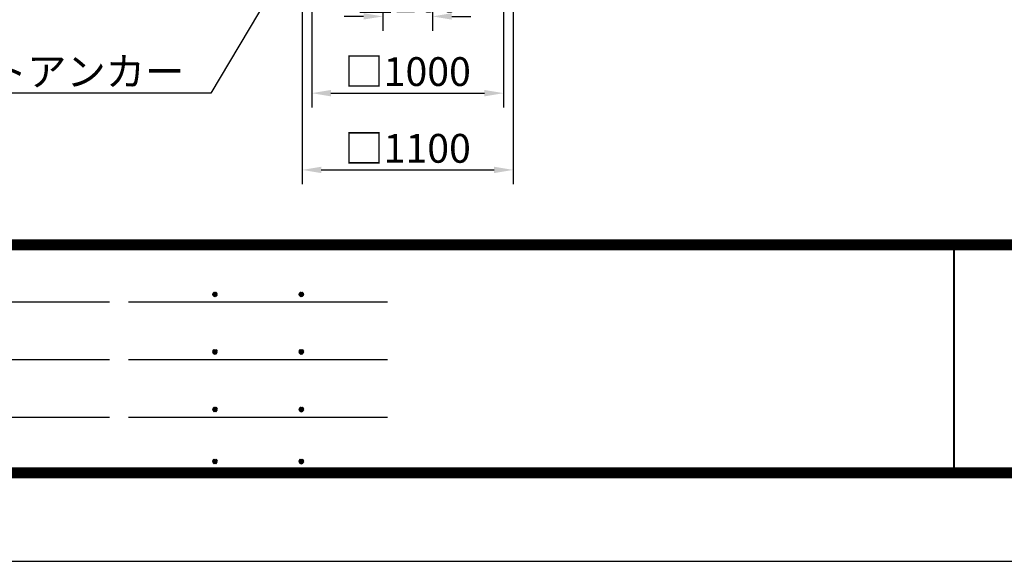
# Model space of a CAD drawing. Extents: x 0 to 21000, y 0 to 14850.
# Drawn here: x 3858 to 8988, y 0 to 2823 of the extents above; entities that cross this region are included whole.
import ezdxf
from ezdxf.enums import TextEntityAlignment as Align

# ---------------------------------------------------------------- set-up
doc = ezdxf.new("R2010")
doc.units = 0
doc.header["$LTSCALE"] = 15
doc.layers.get('0').update_dxf_attribs({"linetype": 'CONTINUOUS'})
doc.layers.get('DEFPOINTS').update_dxf_attribs({"linetype": 'CONTINUOUS'})
doc.layers.add('P_2DIM', color=6, linetype='CONTINUOUS')
doc.layers.add('P_5DRAWFRAME', color=104, linetype='CONTINUOUS')
doc.styles.add('BIGFONT', font='simplex.shx', dxfattribs={"bigfont": 'bigfont.shx'})
doc.dimstyles.new('DIMBIGFONT$0', dxfattribs={"dimtxt": 3, "dimasz": 2, "dimexe": 1.5, "dimexo": 3, "dimgap": 0.75, "dimtad": 1, "dimdec": 1, "dimdsep": 46, "dimtxsty": 'BIGFONT', "dimsah": 1, "dimcen": 0, "dimclrt": 230, "dimadec": 1, "dimazin": 2, "dimtfac": 0.6, "dimtdec": 1, "dimtofl": 0, "dimtmove": 2, "dimatfit": 3, "dimfxl": 0, "dimtvp": 1, "dimtolj": 1, "dimarcsym": 0})
doc.dimstyles.new('DIMBIGFONT$7', dxfattribs={"dimtxt": 3, "dimasz": 2, "dimexe": 1.5, "dimexo": 3, "dimgap": 0.75, "dimtad": 1, "dimdec": 1, "dimdsep": 46, "dimtxsty": 'BIGFONT', "dimsah": 1, "dimcen": 0, "dimclrt": 230, "dimadec": 1, "dimazin": 2, "dimtfac": 0.6, "dimtdec": 1, "dimtofl": 0, "dimtmove": 0, "dimatfit": 3, "dimfxl": 0, "dimtvp": 1, "dimtolj": 1, "dimarcsym": 0})

# ---------------------------------------------------------------- blocks, each defined once
blk = doc.blocks.new('DFP3')
at = {"color": 0}
for p, q in [((21.5, 33.5), (408, 33.5)), ((21.5, 33.45), (408, 33.45)), ((21.5, 33.4), (408, 33.4)), ((21.5, 33.35), (408, 33.35)), ((21.5, 33.3), (408, 33.3)), ((21.5, 33.25), (408, 33.25)), ((21.5, 33.2), (408, 33.2)), ((21.5, 33.15), (408, 33.15)), ((21.5, 33.1), (408, 33.1)), ((21.5, 33.05), (408, 33.05)), ((21.5, 33), (408, 33)), ((21.5, 32.95), (408, 32.95)), ((21.5, 32.9), (408, 32.9)), ((21.5, 32.85), (408, 32.85)), ((174.47, 33), (174.47, 9)), ((174.53, 33), (174.53, 9)), ((21.5, 32.8), (408, 32.8)), ((21.5, 32.75), (408, 32.75)), ((21.5, 32.7), (408, 32.7)), ((21.5, 32.65), (408, 32.65)), ((21.5, 32.6), (408, 32.6)), ((21.5, 32.55), (408, 32.55)), ((21.5, 32.5), (408, 32.5)), ((97.25, 27.82), (97.5, 28.07)), ((97.25, 27.82), (97.5, 27.57)), ((97.26, 27.76), (97.56, 28.07)), ((97.26, 27.89), (97.56, 27.58)), ((97.27, 27.91), (97.41, 28.06)), ((97.27, 27.74), (97.41, 27.59)), ((97.28, 27.71), (97.61, 28.05)), ((97.28, 27.94), (97.61, 27.6)), ((97.31, 27.67), (97.66, 28.02)), ((97.31, 27.98), (97.66, 27.63)), ((97.34, 28.02), (97.69, 27.67)), ((97.34, 27.63), (97.69, 27.98)), ((97.38, 28.05), (97.72, 27.71)), ((97.38, 27.6), (97.72, 27.94)), ((97.43, 28.07), (97.74, 27.76)), ((97.43, 27.58), (97.74, 27.89)), ((97.5, 28.07), (97.75, 27.82)), ((97.5, 27.57), (97.75, 27.83)), ((97.58, 28.06), (97.74, 27.9)), ((97.58, 27.59), (97.74, 27.75)), ((106.25, 27.82), (106.5, 28.07)), ((106.25, 27.82), (106.5, 27.57)), ((106.26, 27.76), (106.56, 28.07)), ((106.26, 27.89), (106.56, 27.58)), ((106.27, 27.91), (106.41, 28.06)), ((106.27, 27.74), (106.41, 27.59)), ((106.28, 27.71), (106.61, 28.05)), ((106.28, 27.94), (106.61, 27.6)), ((106.31, 27.67), (106.66, 28.02)), ((106.31, 27.98), (106.66, 27.63)), ((106.34, 28.02), (106.69, 27.67)), ((106.34, 27.63), (106.69, 27.98)), ((106.38, 28.05), (106.72, 27.71)), ((106.38, 27.6), (106.72, 27.94)), ((106.43, 28.07), (106.74, 27.76)), ((106.43, 27.58), (106.74, 27.89)), ((106.5, 28.07), (106.75, 27.82)), ((106.5, 27.57), (106.75, 27.83)), ((106.58, 28.06), (106.74, 27.9)), ((106.58, 27.59), (106.74, 27.75)), ((21.5, 27.03), (86.5, 27.03)), ((88.5, 27.03), (115.5, 27.03)), ((97.25, 21.82), (97.5, 22.07)), ((97.25, 21.82), (97.5, 21.57)), ((97.26, 21.76), (97.56, 22.07)), ((97.26, 21.89), (97.56, 21.58)), ((97.27, 21.91), (97.41, 22.06)), ((97.27, 21.74), (97.41, 21.59)), ((97.28, 21.71), (97.61, 22.05)), ((97.28, 21.94), (97.61, 21.6)), ((97.31, 21.67), (97.66, 22.02)), ((97.31, 21.98), (97.66, 21.63)), ((97.34, 22.02), (97.69, 21.67)), ((97.34, 21.63), (97.69, 21.98)), ((97.38, 22.05), (97.72, 21.71)), ((97.38, 21.6), (97.72, 21.94)), ((97.43, 22.07), (97.74, 21.76)), ((97.43, 21.58), (97.74, 21.89)), ((97.5, 22.07), (97.75, 21.82)), ((97.5, 21.57), (97.75, 21.83)), ((97.58, 22.06), (97.74, 21.9)), ((97.58, 21.59), (97.74, 21.75)), ((106.25, 21.82), (106.5, 22.07)), ((106.25, 21.82), (106.5, 21.57)), ((106.26, 21.76), (106.56, 22.07)), ((106.26, 21.89), (106.56, 21.58)), ((106.27, 21.91), (106.41, 22.06)), ((106.27, 21.74), (106.41, 21.59)), ((106.28, 21.71), (106.61, 22.05)), ((106.28, 21.94), (106.61, 21.6)), ((106.31, 21.67), (106.66, 22.02)), ((106.31, 21.98), (106.66, 21.63)), ((106.34, 22.02), (106.69, 21.67)), ((106.34, 21.63), (106.69, 21.98)), ((106.38, 22.05), (106.72, 21.71)), ((106.38, 21.6), (106.72, 21.94)), ((106.43, 22.07), (106.74, 21.76)), ((106.43, 21.58), (106.74, 21.89)), ((106.5, 22.07), (106.75, 21.82)), ((106.5, 21.57), (106.75, 21.83)), ((106.58, 22.06), (106.74, 21.9)), ((106.58, 21.59), (106.74, 21.75)), ((21.5, 21.03), (86.5, 21.03)), ((88.5, 21.03), (115.5, 21.03)), ((97.25, 15.82), (97.5, 16.07)), ((97.25, 15.82), (97.5, 15.57)), ((97.26, 15.76), (97.56, 16.07)), ((97.26, 15.89), (97.56, 15.58)), ((97.27, 15.91), (97.41, 16.06)), ((97.27, 15.74), (97.41, 15.59)), ((97.28, 15.71), (97.61, 16.05)), ((97.28, 15.94), (97.61, 15.6)), ((97.31, 15.67), (97.66, 16.02)), ((97.31, 15.98), (97.66, 15.63)), ((97.34, 16.02), (97.69, 15.67)), ((97.34, 15.63), (97.69, 15.98)), ((97.38, 16.05), (97.72, 15.71)), ((97.38, 15.6), (97.72, 15.94)), ((97.43, 16.07), (97.74, 15.76)), ((97.43, 15.58), (97.74, 15.89)), ((97.5, 16.07), (97.75, 15.82)), ((97.5, 15.57), (97.75, 15.83)), ((97.58, 16.06), (97.74, 15.9)), ((97.58, 15.59), (97.74, 15.75)), ((106.25, 15.82), (106.5, 16.07)), ((106.25, 15.82), (106.5, 15.57)), ((106.26, 15.76), (106.56, 16.07)), ((106.26, 15.89), (106.56, 15.58)), ((106.27, 15.91), (106.41, 16.06)), ((106.27, 15.74), (106.41, 15.59)), ((106.28, 15.71), (106.61, 16.05)), ((106.28, 15.94), (106.61, 15.6)), ((106.31, 15.67), (106.66, 16.02)), ((106.31, 15.98), (106.66, 15.63)), ((106.34, 16.02), (106.69, 15.67)), ((106.34, 15.63), (106.69, 15.98)), ((106.38, 16.05), (106.72, 15.71)), ((106.38, 15.6), (106.72, 15.94)), ((106.43, 16.07), (106.74, 15.76)), ((106.43, 15.58), (106.74, 15.89)), ((106.5, 16.07), (106.75, 15.82)), ((106.5, 15.57), (106.75, 15.83)), ((106.58, 16.06), (106.74, 15.9)), ((106.58, 15.59), (106.74, 15.75)), ((21.5, 15.03), (86.5, 15.03)), ((88.5, 15.03), (115.5, 15.03)), ((97.25, 10.4), (97.5, 10.65)), ((97.25, 10.4), (97.5, 10.15)), ((97.26, 10.34), (97.56, 10.64)), ((97.26, 10.46), (97.56, 10.16)), ((97.27, 10.49), (97.41, 10.63)), ((97.27, 10.31), (97.41, 10.17)), ((97.28, 10.29), (97.61, 10.62)), ((97.28, 10.51), (97.61, 10.18)), ((97.31, 10.24), (97.66, 10.59)), ((97.31, 10.56), (97.66, 10.21)), ((97.34, 10.59), (97.69, 10.24)), ((97.34, 10.21), (97.69, 10.56)), ((97.38, 10.62), (97.72, 10.28)), ((97.38, 10.18), (97.72, 10.52)), ((97.43, 10.64), (97.74, 10.33)), ((97.43, 10.16), (97.74, 10.47)), ((97.5, 10.65), (97.75, 10.4)), ((97.5, 10.15), (97.75, 10.4)), ((97.58, 10.64), (97.74, 10.48)), ((97.58, 10.16), (97.74, 10.32)), ((106.25, 10.4), (106.5, 10.65)), ((106.25, 10.4), (106.5, 10.15)), ((106.26, 10.34), (106.56, 10.64)), ((106.26, 10.46), (106.56, 10.16)), ((106.27, 10.49), (106.41, 10.63)), ((106.27, 10.31), (106.41, 10.17)), ((106.28, 10.29), (106.61, 10.62)), ((106.28, 10.51), (106.61, 10.18)), ((106.31, 10.24), (106.66, 10.59)), ((106.31, 10.56), (106.66, 10.21)), ((106.34, 10.59), (106.69, 10.24)), ((106.34, 10.21), (106.69, 10.56)), ((106.38, 10.62), (106.72, 10.28)), ((106.38, 10.18), (106.72, 10.52)), ((106.43, 10.64), (106.74, 10.33)), ((106.43, 10.16), (106.74, 10.47)), ((106.5, 10.65), (106.75, 10.4)), ((106.5, 10.15), (106.75, 10.4)), ((106.58, 10.64), (106.74, 10.48)), ((106.58, 10.16), (106.74, 10.32)), ((21.5, 9.75), (408, 9.75)), ((21.5, 9.7), (408, 9.7)), ((21.5, 9.65), (408, 9.65)), ((21.5, 9.6), (408, 9.6)), ((21.5, 9.55), (408, 9.55)), ((21.5, 9.5), (408, 9.5)), ((21.5, 9.45), (408, 9.45)), ((21.5, 9.4), (408, 9.4)), ((21.5, 9.35), (408, 9.35)), ((21.5, 9.3), (408, 9.3)), ((21.5, 9.25), (408, 9.25)), ((21.5, 9.2), (408, 9.2)), ((21.5, 9.15), (408, 9.15)), ((21.5, 9.1), (408, 9.1)), ((21.5, 9.05), (408, 9.05)), ((21.5, 9), (408, 9)), ((21.5, 8.95), (408, 8.95)), ((21.5, 8.9), (408, 8.9)), ((21.5, 8.85), (408, 8.85)), ((21.5, 8.8), (408, 8.8)), ((21.5, 8.75), (408, 8.75))]:
    blk.add_line(p, q, dxfattribs=at)
at = {"layer": 'DEFPOINTS', "color": 0}
blk.add_line((0, 0), (420, 0), dxfattribs=at)
at = {"color": 83, "style": 'BIGFONT'}
for tag, height, p in [('PROJECT1', 4, (283.38, 25.6)), ('DATE', 3, (344.68, 25.84)), ('SCALE', 3, (379.68, 25.84)), ('PROJECT2', 4, (284.2, 17.84)), ('PROJECT3', 4, (284.2, 10.57)), ('DWGNO', 3, (358.68, 10.57))]:
    blk.add_attdef(tag, text='', height=height, dxfattribs=at).set_placement(p, align=Align.BOTTOM_CENTER)
at = {"color": 83, "ltscale": 0.5, "style": 'BIGFONT', "flags": 8}
for tag, p in [('REV04', (26.47, 27.61)), ('REV03', (26.47, 21.7)), ('REV02', (26.47, 15.58)), ('REV01', (26.47, 10.33))]:
    blk.add_attdef(tag, text='', height=2, dxfattribs=at).set_placement(p, align=Align.BOTTOM_LEFT)
for tag, p in [('REVD4', (80.98, 27.61)), ('R4D', (92.67, 27.61)), ('R4C', (101.8, 27.61)), ('R4A', (110.92, 27.61)), ('REVD3', (80.98, 21.7)), ('R3D', (92.67, 21.7)), ('R3C', (101.8, 21.7)), ('R3A', (110.92, 21.7)), ('REVD2', (80.98, 15.58)), ('R2D', (92.67, 15.58)), ('R2C', (101.8, 15.58)), ('R2A', (110.92, 15.58)), ('REVD1', (80.98, 10.33)), ('R1D', (92.67, 10.33)), ('R1C', (101.8, 10.33)), ('R1A', (110.92, 10.33))]:
    blk.add_attdef(tag, text='', height=2, dxfattribs=at).set_placement(p, align=Align.BOTTOM_CENTER)
blk = doc.blocks.new('*D21')
at = {"layer": 'DEFPOINTS', "color": 0}
for p in [(5329.2, 3484.9), (6429.2, 3484.9), (6429.2, 2039.7)]:
    blk.add_point(p, dxfattribs=at)
at = {"layer": 'P_2DIM', "color": 0, "lineweight": -2}
for p, q in [((5329.2, 3334.9), (5329.2, 1964.7)), ((6429.2, 3334.9), (6429.2, 1964.7)), ((5429.2, 2039.7), (6329.2, 2039.7))]:
    blk.add_line(p, q, dxfattribs=at)
at = {"layer": 'P_2DIM', "color": 0}
for points in [[(5429.2, 2056.4), (5429.2, 2023.1), (5329.2, 2039.7)], [(6329.2, 2056.4), (6329.2, 2023.1), (6429.2, 2039.7)]]:
    blk.add_solid(points, dxfattribs=at)
at = {"layer": 'P_2DIM', "color": 230, "insert": (5879.2, 2152.2), "char_height": 150, "attachment_point": 5, "style": 'BIGFONT'}
blk.add_mtext('\\A1;□1100', dxfattribs=at)
blk = doc.blocks.new('*D22')
at = {"layer": 'DEFPOINTS', "color": 0}
for p in [(5749.2, 3764.9), (6009.2, 3764.9), (6009.2, 2839.7)]:
    blk.add_point(p, dxfattribs=at)
at = {"layer": 'P_2DIM', "color": 0, "lineweight": -2}
for p, q in [((5749.2, 3614.9), (5749.2, 2764.7)), ((6009.2, 3614.9), (6009.2, 2764.7)), ((5649.2, 2839.7), (5549.2, 2839.7)), ((6109.2, 2839.7), (6209.2, 2839.7))]:
    blk.add_line(p, q, dxfattribs=at)
at = {"layer": 'P_2DIM', "color": 0}
for points in [[(5649.2, 2856.4), (5649.2, 2823.1), (5749.2, 2839.7)], [(6109.2, 2856.4), (6109.2, 2823.1), (6009.2, 2839.7)]]:
    blk.add_solid(points, dxfattribs=at)
at = {"layer": 'P_2DIM', "color": 230, "insert": (5881.2, 2936.4), "char_height": 150, "attachment_point": 5, "style": 'BIGFONT'}
blk.add_mtext('\\A1;□260', dxfattribs=at)
blk = doc.blocks.new('*D23')
at = {"layer": 'DEFPOINTS', "color": 0}
for p in [(5379.2, 3634.9), (6379.2, 3634.9), (6379.2, 2439.7)]:
    blk.add_point(p, dxfattribs=at)
at = {"layer": 'P_2DIM', "color": 0, "lineweight": -2}
for p, q in [((5379.2, 3484.9), (5379.2, 2364.7)), ((6379.2, 3484.9), (6379.2, 2364.7)), ((5479.2, 2439.7), (6279.2, 2439.7))]:
    blk.add_line(p, q, dxfattribs=at)
at = {"layer": 'P_2DIM', "color": 0}
for points in [[(5479.2, 2456.4), (5479.2, 2423.1), (5379.2, 2439.7)], [(6279.2, 2456.4), (6279.2, 2423.1), (6379.2, 2439.7)]]:
    blk.add_solid(points, dxfattribs=at)
at = {"layer": 'P_2DIM', "color": 230, "insert": (5879.2, 2552.2), "char_height": 150, "attachment_point": 5, "style": 'BIGFONT'}
blk.add_mtext('\\A1;□1000', dxfattribs=at)

msp = doc.modelspace()

# ---------------------------------------------------------------- block references
at = {"layer": 'P_5DRAWFRAME', "xscale": 50, "yscale": 50, "zscale": 50}
msp.add_blockref('DFP3', (0, 0), dxfattribs=at)

# ---------------------------------------------------------------- texts
at = {"layer": 'P_2DIM', "insert": (4715.4, 2477.24), "char_height": 150, "attachment_point": 9, "style": 'BIGFONT'}
msp.add_mtext('{\\C230;4-M16セットアンカー}', dxfattribs=at)

# ---------------------------------------------------------------- dimensions: what is measured, and where the dimension line sits
at = {"layer": 'P_2DIM'}
dim = msp.add_linear_dim(base=(6009.18, 2839.74), p1=(5749.18, 3764.94), p2=(6009.18, 3764.94), text='□<>', dimstyle='DIMBIGFONT$0', override={"dimscale": 50, "dimazin": 2}, dxfattribs=at)
dim.commit()
dim.dimension.update_dxf_attribs({"geometry": '*D22', "text_midpoint": (5881.18, 2936.36), "dimtype": 160})
for base, p1, p2, picture, middle in [((6379.18, 2439.74), (5379.18, 3634.94), (6379.18, 3634.94), '*D23', (5879.18, 2552.24)), ((6429.18, 2039.74), (5329.18, 3484.94), (6429.18, 3484.94), '*D21', (5879.18, 2152.24))]:
    dim = msp.add_linear_dim(base=base, p1=p1, p2=p2, text='□<>', dimstyle='DIMBIGFONT$0', override={"dimscale": 50, "dimazin": 2}, dxfattribs=at)
    dim.commit()
    dim.dimension.update_dxf_attribs({"geometry": picture, "text_midpoint": middle})

# ---------------------------------------------------------------- leaders
at = {"layer": 'P_2DIM', "annotation_type": 0, "has_hookline": 1, "hookline_direction": 1, "text_width": 1960}
msp.add_leader([(5661.18, 3796.94), (4852.9, 2439.74), (4752.9, 2439.74)], dimstyle='DIMBIGFONT$7', override={"dimscale": 50, "dimazin": 2}, dxfattribs=at)

doc.saveas('drawing.dxf')
